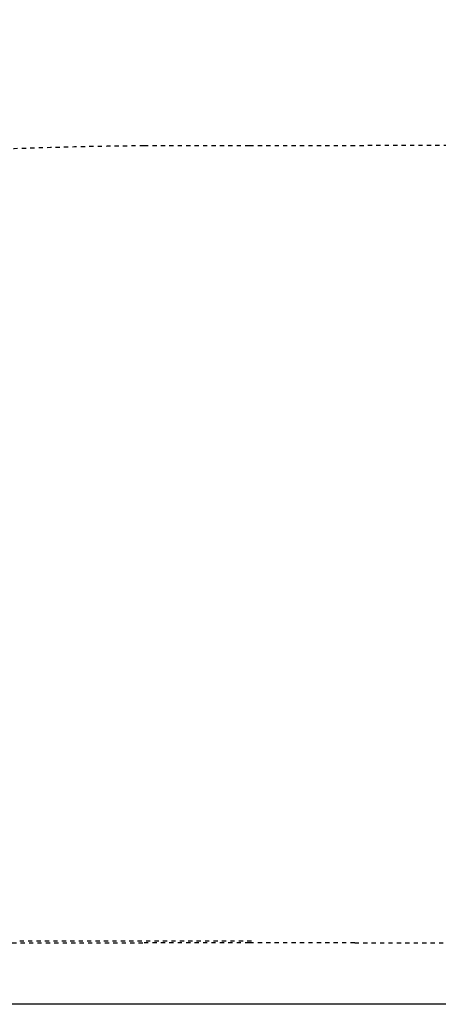
# Model space of a CAD drawing. Units: millimetres. Extents: x 1635 to 6799, y 180 to 6577.
# Drawn here: x 2675 to 2873, y 2660 to 3126 of the extents above; entities that cross this region are included whole.
import ezdxf

# ---------------------------------------------------------------- set-up
doc = ezdxf.new("R2010")
doc.units = ezdxf.units.MM
doc.linetypes.add('Hidden', pattern=[4, 2, -2])
doc.layers.add('Make2D$可见线$正切线', color=7, linetype='Continuous', true_color=0x000000)
doc.layers.add('Make2D$隐藏线$曲线', color=7, linetype='Hidden', true_color=0x8c8c8c)
doc.styles.add('ISO-25', font='arial.ttf')
doc.styles.get("Standard").update_dxf_attribs({"font": 'arial.ttf'})
doc.dimstyles.new('ISO-25', dxfattribs={"dimtxt": 2.5, "dimasz": 2.5, "dimexe": 1.25, "dimexo": 0.625, "dimtad": 1, "dimtxsty": 'Standard', "dimcen": 2.5, "dimadec": 0, "dimazin": 0, "dimtfac": 1, "dimtmove": 0, "dimatfit": 3, "dimfxl": 1, "dimarcsym": 0})

# ---------------------------------------------------------------- blocks, each defined once
blk = doc.blocks.new('*D12')
at = {"layer": 'Defpoints', "color": 0, "transparency": 16777216}
for p in [(3346.71, 3399.56), (1914.11, 2659.56), (3551.4, 2659.56)]:
    blk.add_point(p, dxfattribs=at)
at = {"layer": 'Make2D$可见线$正切线', "color": 0, "lineweight": -2, "transparency": 16777216}
for p, q in [((3326.71, 3399.56), (1894.11, 3399.56)), ((1914.11, 3369.56), (1914.11, 2689.56)), ((3531.4, 2659.56), (1894.11, 2659.56))]:
    blk.add_line(p, q, dxfattribs=at)
at = {"layer": 'Make2D$可见线$正切线', "color": 0, "transparency": 16777216}
for points in [[(1909.11, 3369.56), (1919.11, 3369.56), (1914.11, 3399.56)], [(1909.11, 2689.56), (1919.11, 2689.56), (1914.11, 2659.56)]]:
    blk.add_solid(points, dxfattribs=at)
at = {"layer": 'Make2D$可见线$正切线', "color": 0, "transparency": 16777216, "insert": (1883.23, 3029.56), "char_height": 36, "attachment_point": 5, "rotation": 90, "style": 'ISO-25'}
blk.add_mtext('740', dxfattribs=at)

msp = doc.modelspace()

# ---------------------------------------------------------------- linework, layer by layer
at = {"layer": 'Make2D$隐藏线$曲线', "color": 0, "lineweight": -3}
for points in [[(2783.64, 3066.48), (2733.64, 3066.48)], [(2833.64, 3066.48), (2783.64, 3066.48)], [(2783.63, 2688.75), (2733.63, 2688.75)], [(2833.63, 2688.75), (2783.63, 2688.75)]]:
    msp.add_lwpolyline(points, dxfattribs=at)
for points, knots in [([(2733.64, 3066.48), (2723.31, 3066.37), (2712.88, 3066.19), (2692.41, 3065.73), (2682.17, 3065.44), (2653.22, 3064.42), (2633.71, 3063.48), (2615.16, 3062.21)], [0, 0, 0, 0, 31.172065, 31.172065, 61.938262, 61.938262, 119.175637, 119.175637, 119.175637, 119.175637]), ([(2953.87, 3066.14), (2944.32, 3066.23), (2934.62, 3066.32), (2918.45, 3066.46), (2911.85, 3066.51), (2901.91, 3066.57), (2898.57, 3066.59), (2888.44, 3066.64), (2881.66, 3066.67), (2871.48, 3066.68), (2868.06, 3066.67), (2854.32, 3066.65), (2843.98, 3066.6), (2833.64, 3066.48)], [0, 0, 0, 0, 28.658022, 28.658022, 48.500219, 48.500219, 58.590966, 58.590966, 79.024483, 79.024483, 89.340531, 89.340531, 120.476653, 120.476653, 120.476653, 120.476653]), ([(2615.04, 2688.75), (2632.66, 2688.75), (2651.93, 2688.75), (2671.99, 2688.75), (2692.04, 2688.75), (2712.88, 2688.75), (2733.63, 2688.75)], [0, 0, 0, 0, 56.951547, 56.951547, 56.951547, 118.592714, 118.592714, 118.592714, 118.592714]), ([(2674.61, 2689.68), (2692.81, 2689.7), (2710.92, 2689.7), (2748.16, 2689.71), (2767.29, 2689.71), (2786.33, 2689.71)], [0, 0, 0, 0, 54.031459, 54.031459, 111.720847, 111.720847, 111.720847, 111.720847])]:
    msp.add_open_spline(points, degree=3, knots=knots, dxfattribs=at)
for points in [[(2833.63, 2688.75), (2833.63, 2688.75), (2833.63, 2688.75), (2833.63, 2688.75)], [(2833.63, 2688.75), (2875.13, 2688.75), (2916.31, 2688.75), (2953.88, 2688.75)]]:
    msp.add_open_spline(points, degree=3, dxfattribs=at)

# ---------------------------------------------------------------- dimensions: what is measured, and where the dimension line sits
at = {"layer": 'Make2D$可见线$正切线', "color": 3, "true_color": 0x00ff00}
dim = msp.add_linear_dim(base=(1914.11, 2659.56), p1=(3346.71, 3399.56), p2=(3551.4, 2659.56), angle=90, dimstyle='ISO-25', override={"dimscale": 20, "dimtxt": 1.8, "dimasz": 1.5, "dimexe": 1, "dimexo": 1, "dimdec": 0, "dimzin": 1, "dimtxsty": 'ISO-25', "dimfxl": 20, "dimtzin": 1}, dxfattribs=at)
dim.commit()
dim.dimension.update_dxf_attribs({"geometry": '*D12', "text_midpoint": (1883.23, 3029.56)})

doc.saveas('drawing.dxf')
